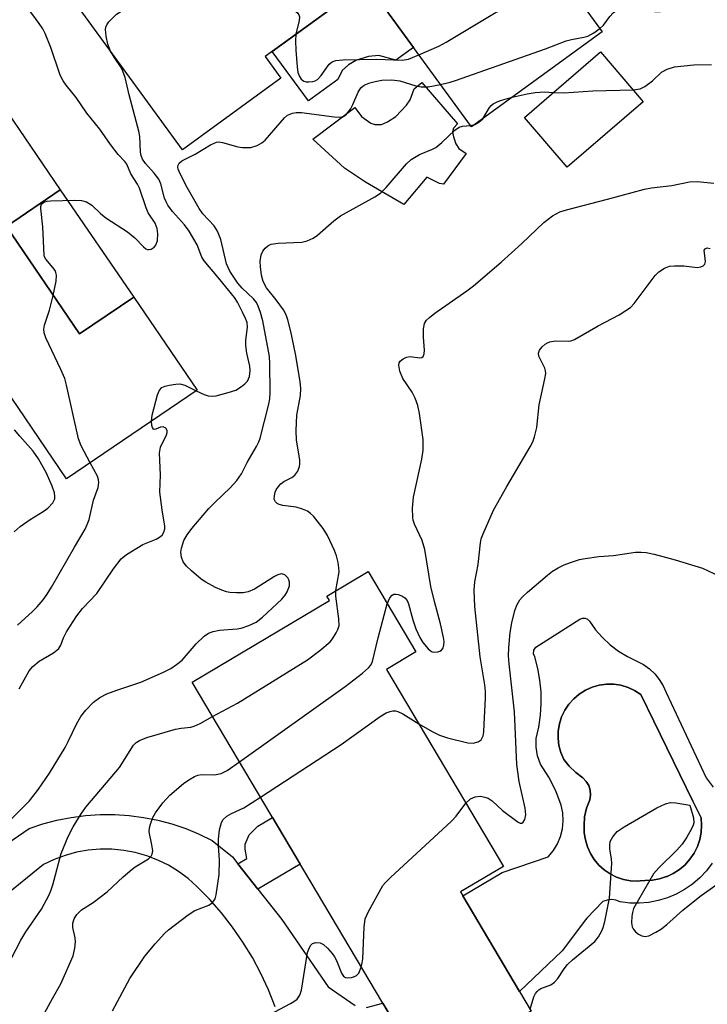
# Model space of a CAD drawing. Units: inches. Extents: x 1261761 to 1267761, y 485454 to 489455.
# Drawn here: x 1263606 to 1263752, y 488307 to 488515 of the extents above; entities that cross this region are included whole.
import ezdxf

# ---------------------------------------------------------------- set-up
doc = ezdxf.new("R2010")
doc.units = ezdxf.units.IN
doc.header["$MEASUREMENT"] = 0
for name, color, linetype in [('BLDG-Footprint', 5, 'Continuous'), ('CULTRL-Pad', 6, 'Continuous'), ('CULTRL-Swimming Pool in Ground', 4, 'Continuous'), ('TRANS-Driveway', 251, 'Continuous'), ('TRANS-Non Street Sidewalk', 7, 'Continuous'), ('Undefined', 1, 'Continuous')]:
    doc.layers.add(name, color=color, linetype=linetype)

msp = doc.modelspace()

# ---------------------------------------------------------------- linework, layer by layer
at = {"layer": 'BLDG-Footprint'}
for points, elevation in [([(1263679.77, 488581.3), (1263729.66, 488512.75), (1263701.94, 488492.57), (1263679.7, 488523.12), (1263658.23, 488507.49), (1263661.58, 488502.89), (1263640.7, 488487.69), (1263609.69, 488530.3)], 255.6), ([(1263603.4, 488471.46), (1263618.91, 488448.69), (1263630.39, 488456.51), (1263643.82, 488436.78), (1263616.18, 488417.96), (1263595.74, 488447.98), (1263591.88, 488445.35), (1263565.19, 488484.55), (1263578.8, 488493.81), (1263574.46, 488500.18), (1263592.26, 488512.3), (1263614.79, 488479.21)], 253.55), ([(1263738.35, 488497.92), (1263722.24, 488484.05), (1263713.15, 488494.6), (1263729.26, 488508.47)], 260.95), ([(1263714.61, 488305.14), (1263692.09, 488291.76), (1263683.16, 488306.8), (1263642.74, 488374.85), (1263671.86, 488392.15), (1263671.29, 488393.12), (1263680.04, 488398.31), (1263690.15, 488381.29), (1263683.92, 488377.58), (1263708.73, 488335.81), (1263699.62, 488330.4), (1263700.13, 488329.53), (1263712.15, 488309.28)], 264.55)]:
    msp.add_lwpolyline(points, close=True, dxfattribs=dict(at, elevation=elevation))
at = {"layer": 'CULTRL-Pad'}
for points in [[(1263689.66, 488509.44), (1263685.9, 488506.7), (1263682.31, 488507.7), (1263680.13, 488507.49), (1263677.61, 488506.72), (1263675.92, 488505.73), (1263674.56, 488504.57), (1263673.63, 488502.63), (1263667.39, 488498.09), (1263659.74, 488508.59), (1263679.7, 488523.12)], [(1263699.02, 488493.22), (1263698.13, 488492.34), (1263697.94, 488491.53), (1263698.12, 488490.47), (1263698.65, 488489.02), (1263699.26, 488488.01), (1263700.84, 488486.93), (1263695.99, 488480.46), (1263695.16, 488480.59), (1263692.49, 488481.93), (1263687.64, 488476.16), (1263679.46, 488480.9), (1263675.02, 488483.83), (1263668.37, 488490), (1263677.23, 488496.7), (1263678.67, 488494.8), (1263680.63, 488493.37), (1263681.45, 488493.07), (1263682.91, 488493.11), (1263684.15, 488493.63), (1263685.89, 488494.78), (1263688.15, 488497.22), (1263688.93, 488498.35), (1263689.83, 488500.63), (1263691.41, 488502.01)], [(1263630.39, 488456.51), (1263618.91, 488448.69), (1263603.4, 488471.46), (1263614.79, 488479.21)]]:
    msp.add_lwpolyline(points, close=True, dxfattribs=at)
msp.add_polyline3d([(1263752.96, 488336.46, 0), (1263751.71, 488334.86, 0), (1263750.31, 488333.39, 0), (1263748.77, 488332.07, 0), (1263747.1, 488330.92, 0), (1263745.32, 488329.95, 0), (1263743.45, 488329.16, 0), (1263741.51, 488328.57, 0), (1263739.52, 488328.18, 0), (1263737.49, 488328, 0), (1263735.47, 488328.03, 0), (1263733.45, 488328.26, 0), (1263732.56, 488328.61, 0), (1263731.61, 488328.75, 0), (1263730.66, 488328.67, 0), (1263729.75, 488328.39, 0), (1263726.4, 488324.85, 0), (1263726.09, 488324.46, 0), (1263721.15, 488317.89, 0), (1263712.15, 488309.28, 0), (1263700.13, 488329.53, 0), (1263708.48, 488334.49, 0), (1263718.21, 488337.85, 0), (1263719.3, 488339.15, 0), (1263720.18, 488340.59, 0), (1263720.83, 488342.15, 0), (1263721.23, 488343.79, 0), (1263721.39, 488345.47, 0), (1263721.28, 488347.16, 0), (1263720.93, 488348.81, 0), (1263719.79, 488351.85, 0), (1263718.33, 488354.75, 0), (1263716.59, 488357.49, 0), (1263715.95, 488359.23, 0), (1263715.62, 488361.06, 0), (1263715.63, 488362.91, 0), (1263716.19, 488365.35, 0), (1263716.56, 488367.83, 0), (1263716.73, 488370.33, 0), (1263716.69, 488372.83, 0), (1263716.45, 488375.32, 0), (1263716.01, 488377.79, 0), (1263715.38, 488380.21, 0), (1263715.1, 488380.9, 0), (1263715.18, 488381.63, 0), (1263715.58, 488382.25, 0), (1263724.93, 488388.25, 0), (1263725.47, 488388.43, 0), (1263726.04, 488388.41, 0), (1263726.56, 488388.19, 0), (1263726.97, 488387.8, 0), (1263728.25, 488385.98, 0), (1263729.7, 488384.3, 0), (1263731.32, 488382.77, 0), (1263733.09, 488381.43, 0), (1263734.98, 488380.27, 0), (1263736.99, 488379.32, 0), (1263738.37, 488378.58, 0), (1263739.63, 488377.68, 0), (1263740.76, 488376.61, 0), (1263741.74, 488375.4, 0), (1263742.55, 488374.07, 0), (1263743.18, 488372.65, 0), (1263751.7, 488354.55, 0), (1263753.12, 488352.59, 0)], dxfattribs=at)
msp.add_polyline3d([(1263737.68, 488332.74, 0), (1263738.72, 488332.84, 0), (1263740.27, 488332.9, 0), (1263741.81, 488333.17, 0), (1263743.29, 488333.64, 0), (1263743.4, 488333.69, 0), (1263744.7, 488334.3, 0), (1263746.01, 488335.14, 0), (1263747.2, 488336.16, 0), (1263748.23, 488337.32, 0), (1263749.11, 488338.61, 0), (1263749.8, 488340, 0), (1263750.3, 488341.48, 0), (1263750.6, 488343.01, 0), (1263750.7, 488344.56, 0), (1263750.59, 488346.11, 0), (1263748.86, 488349.66, 0), (1263737.82, 488372.28, 0), (1263736.52, 488373.12, 0), (1263735.11, 488373.76, 0), (1263733.62, 488374.2, 0), (1263732.09, 488374.43, 0), (1263730.55, 488374.43, 0), (1263729.01, 488374.22, 0), (1263727.52, 488373.8, 0), (1263726.11, 488373.17, 0), (1263724.79, 488372.35, 0), (1263723.61, 488371.35, 0), (1263722.58, 488370.2, 0), (1263721.72, 488368.91, 0), (1263721.05, 488367.51, 0), (1263720.59, 488366.03, 0), (1263720.33, 488364.5, 0), (1263720.3, 488362.96, 0), (1263720.48, 488361.42, 0), (1263720.88, 488359.92, 0), (1263721.48, 488358.5, 0), (1263722.66, 488357.02, 0), (1263724.03, 488355.71, 0), (1263725.57, 488354.6, 0), (1263726.27, 488353.83, 0), (1263726.78, 488352.93, 0), (1263727.09, 488351.94, 0), (1263727.17, 488350.91, 0), (1263727.04, 488349.88, 0), (1263726.33, 488348.15, 0), (1263725.92, 488346.32, 0), (1263725.83, 488344.46, 0), (1263725.84, 488342.93, 0), (1263726.07, 488341.41, 0), (1263726.5, 488339.94, 0), (1263727.13, 488338.55, 0), (1263727.94, 488337.25, 0), (1263728.93, 488336.08, 0), (1263730.06, 488335.06, 0), (1263731.33, 488334.2, 0), (1263732.7, 488333.52, 0), (1263734.16, 488333.04, 0), (1263735.66, 488332.76, 0), (1263737.19, 488332.7, 0)], close=True, dxfattribs=at)
at = {"layer": 'CULTRL-Swimming Pool in Ground'}
msp.add_lwpolyline([(1263737.68, 488332.74), (1263737.19, 488332.7), (1263735.66, 488332.76), (1263734.16, 488333.04), (1263732.7, 488333.52), (1263731.33, 488334.2), (1263730.06, 488335.06), (1263728.93, 488336.08), (1263727.94, 488337.25), (1263727.13, 488338.55), (1263726.5, 488339.94), (1263726.07, 488341.41), (1263725.84, 488342.93), (1263725.83, 488344.46), (1263725.92, 488346.32), (1263726.33, 488348.15), (1263727.04, 488349.88), (1263727.17, 488350.91), (1263727.09, 488351.94), (1263726.78, 488352.93), (1263726.27, 488353.83), (1263725.57, 488354.6), (1263724.03, 488355.71), (1263722.66, 488357.02), (1263721.48, 488358.5), (1263720.88, 488359.92), (1263720.48, 488361.42), (1263720.3, 488362.96), (1263720.33, 488364.5), (1263720.59, 488366.03), (1263721.05, 488367.51), (1263721.72, 488368.91), (1263722.58, 488370.2), (1263723.61, 488371.35), (1263724.79, 488372.35), (1263726.11, 488373.17), (1263727.52, 488373.8), (1263729.01, 488374.22), (1263730.55, 488374.43), (1263732.09, 488374.43), (1263733.62, 488374.2), (1263735.11, 488373.76), (1263736.52, 488373.12), (1263737.82, 488372.28), (1263748.86, 488349.66), (1263750.59, 488346.11), (1263750.7, 488344.56), (1263750.6, 488343.01), (1263750.3, 488341.48), (1263749.8, 488340), (1263749.11, 488338.61), (1263748.23, 488337.32), (1263747.2, 488336.16), (1263746.01, 488335.14), (1263744.7, 488334.3), (1263743.4, 488333.69), (1263743.29, 488333.64), (1263741.81, 488333.17), (1263740.27, 488332.9), (1263738.72, 488332.84)], close=True, dxfattribs=at)
at = {"layer": 'TRANS-Driveway'}
for points in [[(1263576.89, 488322.29), (1263608.23, 488343.83), (1263611.15, 488344.82), (1263614.13, 488345.61), (1263617.15, 488346.2), (1263620.2, 488346.6), (1263623.28, 488346.8), (1263626.36, 488346.8), (1263629.43, 488346.6), (1263632.48, 488346.2), (1263635.5, 488345.6), (1263638.48, 488344.81), (1263641.4, 488343.83), (1263644.25, 488342.65), (1263647.01, 488341.3), (1263651.32, 488337.81), (1263652.47, 488336.36), (1263656.69, 488330.99), (1263661.77, 488324.54), (1263671.58, 488310.27), (1263677.31, 488306.33)], [(1263660.37, 488306.04), (1263658.95, 488309.6), (1263657.33, 488313.08), (1263655.52, 488316.47), (1263653.51, 488319.74), (1263651.33, 488322.9), (1263648.97, 488325.93), (1263646.44, 488328.83), (1263643.76, 488331.57), (1263641.89, 488333.24), (1263639.87, 488334.73), (1263637.73, 488336.03), (1263635.48, 488337.14), (1263633.14, 488338.04), (1263630.73, 488338.72), (1263628.27, 488339.19), (1263625.77, 488339.43), (1263623.26, 488339.44), (1263620.76, 488339.23), (1263618.3, 488338.79), (1263615.88, 488338.14), (1263613.52, 488337.27), (1263611.26, 488336.19), (1263585.11, 488315.03)], [(1263679.68, 488305.86), (1263683.16, 488306.8), (1263691.26, 488293.15)]]:
    msp.add_lwpolyline(points, dxfattribs=at)
at = {"layer": 'TRANS-Non Street Sidewalk'}
msp.add_lwpolyline([(1263656.69, 488330.99), (1263652.47, 488336.36), (1263654.38, 488337.49), (1263654.02, 488339.44), (1263654.02, 488340.5), (1263654.87, 488342.46), (1263656.69, 488344.33), (1263659.78, 488346.17), (1263665.64, 488336.3)], close=True, dxfattribs=at)
at = {"layer": 'Undefined'}
msp.add_line((1263701.74, 488492.85, 260), (1263702.64, 488493.08, 260), dxfattribs=at)
for points, elevation in [([(1263690.81, 488507.85), (1263695.01, 488509.73), (1263696.57, 488510.52), (1263717.54, 488523.17), (1263718.56, 488523.71), (1263719.34, 488523.91), (1263719.85, 488523.84), (1263720.89, 488523.4), (1263722.59, 488522.46)], 256), ([(1263729.16, 488513.44), (1263729.9, 488514.18), (1263731.27, 488515.98), (1263732, 488516.79), (1263733.12, 488517.58), (1263734.36, 488518.12), (1263735.16, 488518.25), (1263735.99, 488518.17), (1263740.71, 488517.02), (1263741.96, 488517.02), (1263742.53, 488517.14), (1263743.22, 488517.46), (1263746.42, 488519.76), (1263747.66, 488520.4), (1263749.08, 488520.6), (1263752.33, 488520.63), (1263753.46, 488520.46), (1263754.72, 488519.78), (1263759.49, 488516.29), (1263761.69, 488514.78), (1263764.18, 488512.69), (1263765.21, 488511.94), (1263766.13, 488511.49), (1263767.44, 488511.2)], 258), ([(1263613.33, 488456.87), (1263613.98, 488459.85), (1263614.05, 488461.12), (1263613.91, 488461.72), (1263613.72, 488462.13), (1263613.28, 488462.75), (1263611.76, 488464.53), (1263611.51, 488465.02), (1263611.43, 488465.37), (1263611.11, 488471.42), (1263610.7, 488475.31), (1263610.73, 488475.74), (1263610.88, 488476.17), (1263611.32, 488476.63), (1263612.04, 488476.85), (1263612.86, 488476.94), (1263617.92, 488477.04), (1263619.35, 488476.96), (1263620.38, 488476.67), (1263621.49, 488476), (1263623.32, 488474.23), (1263624.46, 488473.32), (1263629.1, 488470.35), (1263630.59, 488469.04), (1263632.44, 488467.16), (1263632.97, 488466.76), (1263633.3, 488466.61), (1263633.64, 488466.56), (1263634.09, 488466.68), (1263634.71, 488467.1), (1263635.04, 488467.51), (1263635.4, 488468.53), (1263635.52, 488469.94), (1263635.33, 488471.07), (1263634.96, 488472.15), (1263633.48, 488474.37), (1263633.04, 488475.45), (1263631.61, 488479.62), (1263631.17, 488480.46), (1263629.8, 488482.65), (1263628.91, 488484.71), (1263628.52, 488485.24), (1263627.12, 488486.73), (1263625.45, 488488.84), (1263623.2, 488492.11), (1263620.45, 488495.48), (1263618.22, 488498.81), (1263616.05, 488501.43), (1263615.41, 488502.33), (1263614.83, 488503.54), (1263612.84, 488509.43), (1263611.62, 488512.36), (1263611.11, 488513.36), (1263610.39, 488514.52), (1263607.84, 488518)], 254), ([(1263625.46, 488508.63), (1263624.9, 488510.14), (1263624.54, 488511.85), (1263624.44, 488513.24), (1263624.49, 488513.76), (1263624.67, 488514.24), (1263625.14, 488514.89), (1263625.72, 488515.49), (1263626.77, 488516.45), (1263627.44, 488516.94), (1263627.93, 488517.19), (1263628.72, 488517.45), (1263630.41, 488517.73), (1263657.84, 488518.65), (1263659.65, 488518.88), (1263660.76, 488519.25), (1263664.43, 488517.24), (1263665.08, 488516.74), (1263665.38, 488516.34), (1263665.48, 488515.89), (1263665.45, 488515.14), (1263664.71, 488512.21)], 256), ([(1263664.71, 488512.21), (1263664.66, 488510.86), (1263664.75, 488508.84), (1263664.99, 488505.3), (1263665.16, 488504.14), (1263665.49, 488503.26), (1263665.89, 488502.7), (1263666.43, 488502.3), (1263666.94, 488502.15), (1263667.49, 488502.11), (1263668.32, 488502.19), (1263668.85, 488502.35), (1263669.33, 488502.63), (1263670.13, 488503.45), (1263671.83, 488505.86), (1263672.45, 488506.37), (1263673.2, 488506.63), (1263674.66, 488506.77), (1263681.85, 488506.93), (1263687.24, 488506.72), (1263688.62, 488506.96), (1263690.81, 488507.85)], 256), ([(1263695.39, 488501.56), (1263697.43, 488502.04), (1263698.57, 488502.4), (1263717.62, 488509.15), (1263722.01, 488510.8), (1263723.14, 488511.1), (1263725.76, 488511.6), (1263726.59, 488511.85), (1263727.88, 488512.53), (1263729.16, 488513.44)], 258), ([(1263643.6, 488436.63), (1263645.32, 488435.87), (1263646.15, 488435.59), (1263646.98, 488435.48), (1263647.83, 488435.59), (1263650.38, 488436.24), (1263652.05, 488436.78), (1263653.25, 488437.53), (1263653.9, 488438.08), (1263654.46, 488438.7), (1263654.9, 488439.65), (1263655.07, 488440.92), (1263654.97, 488441.87), (1263654.37, 488444.61), (1263654.15, 488446.26), (1263654.16, 488447.35), (1263654.5, 488450.11), (1263654.39, 488451.12), (1263654.1, 488451.94), (1263653.46, 488453.29), (1263652.37, 488455.41), (1263651.76, 488456.43), (1263648.38, 488460.61), (1263645.29, 488464.18), (1263644.85, 488465), (1263643.83, 488467.57), (1263642.15, 488470.5), (1263641.13, 488471.85), (1263638.59, 488474.66), (1263637.64, 488475.99), (1263637.23, 488476.7), (1263636.91, 488477.46), (1263636.11, 488480.5), (1263635.68, 488481.52), (1263634.75, 488482.79), (1263632.85, 488484.81), (1263632.25, 488485.74), (1263631.96, 488486.53), (1263631.82, 488487.24), (1263631.65, 488490.53), (1263631.47, 488491.67), (1263629.42, 488499.37), (1263628.56, 488503.07), (1263628.1, 488504.42), (1263627.73, 488505.18), (1263626.22, 488507.34), (1263625.46, 488508.63)], 256), ([(1263736.19, 488500.43), (1263737.67, 488500.65), (1263738.68, 488501.12), (1263740.3, 488502.34), (1263742.22, 488504.17), (1263743.39, 488504.84), (1263744.98, 488505.3), (1263749.06, 488505.75), (1263752.77, 488505.78)], 260), ([(1263603.36, 488344.77), (1263608.3, 488349.72), (1263610.23, 488352.15), (1263612.54, 488355.55), (1263615.84, 488361.01), (1263616.52, 488362.28), (1263618.36, 488366.12), (1263619.18, 488367.56), (1263620.23, 488368.93), (1263621.89, 488370.62), (1263623.23, 488371.58), (1263624.68, 488372.37), (1263626.81, 488373.16), (1263631.88, 488374.86), (1263636.7, 488376.98), (1263638.26, 488377.76), (1263639.48, 488378.6), (1263640.62, 488379.55), (1263643.6, 488383.02), (1263645.29, 488384.59), (1263646.21, 488385.24), (1263647.2, 488385.62), (1263648.53, 488385.91), (1263652.32, 488386.2), (1263653.18, 488386.33), (1263654.79, 488386.86), (1263656.32, 488387.58), (1263657.69, 488388.63), (1263661.75, 488392.47), (1263662.47, 488393.32), (1263662.93, 488394.02), (1263663.39, 488395.26), (1263663.4, 488396.03), (1263663.26, 488396.55), (1263663.02, 488396.99), (1263662.39, 488397.62), (1263662.01, 488397.78), (1263661.61, 488397.8), (1263660.92, 488397.63), (1263660.21, 488397.28), (1263655.98, 488394.61), (1263654.67, 488393.99), (1263653.59, 488393.82), (1263652.18, 488393.8), (1263650.77, 488393.87), (1263650.01, 488394.02), (1263649.06, 488394.34), (1263647.73, 488394.96), (1263645.66, 488396.06), (1263644.68, 488396.71), (1263642.6, 488398.44), (1263641.54, 488399.47), (1263640.89, 488400.34), (1263640.49, 488401.36), (1263640.36, 488402.45), (1263640.48, 488403.28), (1263641.03, 488404.91), (1263641.69, 488406.08), (1263642.73, 488407.44), (1263646.3, 488411.69), (1263647.61, 488413.05), (1263650.85, 488416.09), (1263652.2, 488417.63), (1263653.19, 488419.04), (1263654.45, 488421.45), (1263656.42, 488424.79), (1263656.91, 488425.8), (1263657.17, 488426.58), (1263659.04, 488433.77), (1263659.26, 488434.9), (1263659.33, 488436.27), (1263659.26, 488442.43), (1263659.14, 488443.87), (1263657.73, 488451.5), (1263657.26, 488453.2), (1263656.78, 488454.58), (1263656.4, 488455.32), (1263655.79, 488456.14), (1263653.39, 488458.41), (1263652.45, 488459.44), (1263650.74, 488461.98), (1263650.07, 488463.53), (1263648.83, 488468.68), (1263648.17, 488470.48), (1263647.45, 488471.59), (1263645.05, 488474.17), (1263644.28, 488475.31), (1263641.71, 488479.75), (1263640.25, 488482.62), (1263639.83, 488483.63), (1263639.74, 488484.08), (1263639.77, 488484.5), (1263640, 488484.9), (1263640.59, 488485.37), (1263643.4, 488486.77), (1263646.64, 488488.79), (1263647.9, 488489.35), (1263648.42, 488489.41), (1263649.22, 488489.3), (1263652.43, 488488.35), (1263653.45, 488488.18), (1263655.17, 488488.23), (1263656.54, 488488.66), (1263657.55, 488489.21), (1263658.23, 488489.77), (1263662.33, 488494.53), (1263663, 488495.04), (1263664, 488495.47), (1263664.79, 488495.65), (1263665.91, 488495.67), (1263672.89, 488494.71), (1263674.03, 488494.65), (1263674.81, 488494.79), (1263675.44, 488495.25), (1263676.32, 488496.35), (1263676.84, 488497.31), (1263677.95, 488499.92), (1263678.53, 488500.84), (1263678.92, 488501.23), (1263679.38, 488501.53), (1263680.42, 488501.95), (1263681.53, 488502.24), (1263682.99, 488502.46), (1263685.04, 488502.59), (1263686.79, 488502.36), (1263690.14, 488501.32), (1263691.28, 488501.09), (1263692.74, 488501.07), (1263695.39, 488501.56)], 258), ([(1263710.58, 488498.86), (1263713.77, 488499.61), (1263715.46, 488499.9), (1263717.39, 488500.02), (1263719.26, 488499.86)], 260), ([(1263719.26, 488499.86), (1263721.53, 488499.8), (1263727.67, 488500.22), (1263736.19, 488500.43)], 260), ([(1263704.33, 488494.31), (1263705.78, 488496.68), (1263706.12, 488497.11), (1263706.53, 488497.47), (1263707.28, 488497.86), (1263708.1, 488498.16), (1263710.58, 488498.86)], 260), ([(1263673.23, 488394.27), (1263673.88, 488398.24), (1263673.87, 488399.09), (1263673.7, 488400.24), (1263673.37, 488401.65), (1263672.96, 488402.75), (1263671.41, 488405.94), (1263670.53, 488407.47), (1263668.48, 488410.05), (1263667.86, 488410.64), (1263667.2, 488411.11), (1263666.18, 488411.57), (1263664.8, 488411.97), (1263661.99, 488412.35), (1263661.21, 488412.54), (1263660.77, 488412.76), (1263660.43, 488413.07), (1263660.16, 488413.68), (1263660.18, 488414.4), (1263660.38, 488415.16), (1263660.6, 488415.66), (1263661.06, 488416.37), (1263661.58, 488416.92), (1263662.17, 488417.39), (1263663.88, 488418.28), (1263664.52, 488418.72), (1263665.13, 488419.58), (1263665.51, 488420.58), (1263665.61, 488421.12), (1263665.6, 488421.99), (1263664.86, 488426.17), (1263664.8, 488428.19), (1263664.94, 488431.48), (1263665.74, 488435.66), (1263665.79, 488437.1), (1263665.62, 488438.58), (1263664.67, 488444.44), (1263663.68, 488449.21), (1263663.06, 488451.7), (1263662.68, 488452.76), (1263662.12, 488453.77), (1263660.55, 488455.91), (1263658.52, 488458.45), (1263657.81, 488459.81), (1263657.43, 488461.16), (1263657.22, 488462.91), (1263657.21, 488464.07), (1263657.41, 488465.47), (1263657.72, 488466.22), (1263658.22, 488466.84), (1263658.81, 488467.36), (1263659.53, 488467.72), (1263660.96, 488467.92), (1263666.02, 488468.17), (1263667.13, 488468.42), (1263668.39, 488468.99), (1263669.31, 488469.66), (1263672.82, 488472.68), (1263674.18, 488473.72), (1263681.44, 488477.73), (1263682.65, 488478.51), (1263683.87, 488479.74), (1263688.17, 488484.76), (1263689.16, 488485.69), (1263690.96, 488486.71), (1263693.67, 488487.84), (1263694.41, 488488.24), (1263695.69, 488489.29), (1263698.43, 488491.86), (1263699.34, 488492.51), (1263700.08, 488492.73), (1263701.74, 488492.85)], 260), ([(1263702.64, 488493.08), (1263703.53, 488493.57), (1263704.33, 488494.31)], 260), ([(1263684.12, 488391.45), (1263684.68, 488392.73), (1263685.14, 488393.28), (1263685.5, 488393.49), (1263685.95, 488393.53), (1263686.43, 488393.43), (1263687.18, 488393.14), (1263687.86, 488392.72), (1263688.33, 488392.16), (1263688.63, 488391.5), (1263689.52, 488388.1), (1263690.13, 488386.18), (1263691.01, 488384.31), (1263691.63, 488383.3), (1263692.75, 488381.95), (1263693.17, 488381.58), (1263693.62, 488381.32), (1263694.09, 488381.22), (1263694.81, 488381.26), (1263695.26, 488381.4), (1263695.63, 488381.63), (1263695.88, 488381.99), (1263696.08, 488382.68), (1263696.15, 488383.45), (1263696.05, 488384.32), (1263695.39, 488387.22), (1263694.09, 488391.94), (1263693.35, 488395.17), (1263692.04, 488403), (1263691.51, 488404.89), (1263689.86, 488408.37), (1263689.58, 488409.19), (1263689.49, 488409.75), (1263689.48, 488411.78), (1263689.64, 488414.08), (1263691.44, 488422.14), (1263691.7, 488424.03), (1263691.68, 488426.28), (1263690.94, 488431.81), (1263690.59, 488433.5), (1263690.05, 488435.1), (1263689.37, 488436.35), (1263687.37, 488439.24), (1263686.77, 488440.81), (1263686.54, 488442.1), (1263686.61, 488442.56), (1263686.86, 488442.94), (1263687.46, 488443.41), (1263688.17, 488443.76), (1263688.95, 488443.89), (1263691.02, 488443.62), (1263691.42, 488443.67), (1263691.71, 488443.89), (1263691.91, 488444.5), (1263691.97, 488445.27), (1263691.75, 488448), (1263691.78, 488449.8), (1263691.98, 488450.92), (1263692.41, 488451.6), (1263693.03, 488452.18), (1263694.21, 488453.07), (1263700.96, 488457.8), (1263702.35, 488458.86), (1263708.26, 488463.9), (1263712.62, 488467.88), (1263717.25, 488472.34), (1263719.14, 488473.72), (1263720.67, 488474.55), (1263722.09, 488475), (1263730.77, 488477.24), (1263738.63, 488479.39), (1263740.06, 488479.65), (1263744.4, 488480.18), (1263748.17, 488480.95), (1263749.79, 488480.98), (1263753.26, 488480.63)], 262), ([(1263690.77, 488366.05), (1263693.64, 488364.38), (1263695.19, 488363.6), (1263696.87, 488363.08), (1263701.19, 488362), (1263702.33, 488361.94), (1263703.38, 488362.22), (1263703.97, 488362.66), (1263704.22, 488363.04), (1263704.39, 488363.5), (1263704.54, 488364.3), (1263704.67, 488365.96), (1263704.94, 488371.5), (1263704.94, 488372.86), (1263704.8, 488374.27), (1263703.8, 488380.25), (1263702.65, 488390.88), (1263702.51, 488394.35), (1263702.64, 488396.12), (1263703.36, 488399.78), (1263703.85, 488404.4), (1263704.02, 488405.27), (1263704.39, 488406.34), (1263706.63, 488411.31), (1263709.44, 488416.37), (1263714.41, 488424.75), (1263714.93, 488425.78), (1263715.33, 488426.88), (1263715.77, 488428.86), (1263716.31, 488433.68), (1263717.51, 488439.17), (1263717.68, 488440.33), (1263717.66, 488440.89), (1263717.51, 488441.43), (1263716.2, 488444.01), (1263716.12, 488444.63), (1263716.37, 488445.27), (1263716.9, 488445.92), (1263717.54, 488446.5), (1263718.02, 488446.81), (1263718.54, 488447.03), (1263719.69, 488447.2), (1263722.48, 488447.16), (1263723, 488447.23), (1263723.79, 488447.51), (1263728.81, 488450.38), (1263733.21, 488452.73), (1263734.68, 488453.63), (1263735.61, 488454.3), (1263736.43, 488455.13), (1263740.83, 488461.1), (1263741.67, 488461.86), (1263742.86, 488462.63), (1263743.88, 488463.03), (1263744.96, 488463.15), (1263746.91, 488463.14), (1263749.78, 488462.8), (1263750.57, 488462.9), (1263751.02, 488463.12), (1263751.36, 488463.46), (1263751.53, 488464.05), (1263751.28, 488466.42), (1263751.43, 488466.73), (1263751.87, 488466.92), (1263752.52, 488466.81)], 264), ([(1263621.19, 488421.37), (1263619.28, 488425), (1263618.72, 488426.48), (1263616.17, 488437.84), (1263615.78, 488439.27), (1263614.97, 488441.17), (1263611.78, 488447.87), (1263611.38, 488448.92), (1263611.33, 488449.71), (1263611.47, 488450.52), (1263612.57, 488453.72), (1263613.33, 488456.87)], 254), ([(1263634.13, 488430.18), (1263634.33, 488431.49), (1263635.42, 488435.75), (1263635.82, 488436.77), (1263636.31, 488437.33), (1263637.05, 488437.64), (1263637.88, 488437.83), (1263639.33, 488438.06), (1263640.18, 488438.09), (1263641.2, 488437.83), (1263643.6, 488436.63)], 256), ([(1263606.11, 488373.43), (1263608.27, 488377.27), (1263609.03, 488378.16), (1263610.37, 488379.32), (1263613.4, 488381.1), (1263614.11, 488381.62), (1263614.51, 488382.02), (1263614.94, 488382.74), (1263615.52, 488384.27), (1263616.13, 488385.51), (1263618.36, 488388.92), (1263619.55, 488390.45), (1263622.6, 488393.68), (1263626.12, 488398.9), (1263627.76, 488400.99), (1263628.88, 488401.9), (1263632.34, 488404.02), (1263635.16, 488405.2), (1263635.86, 488405.57), (1263636.41, 488406.03), (1263636.79, 488406.63), (1263636.99, 488407.39), (1263636.99, 488407.94), (1263636.39, 488411.39), (1263635.94, 488415.16), (1263636.05, 488418.83), (1263635.85, 488423.44), (1263636.07, 488424.65), (1263637.31, 488427.3), (1263637.45, 488427.77), (1263637.47, 488428.2), (1263637.17, 488428.74), (1263636.63, 488429.01), (1263636.03, 488428.91), (1263635.06, 488428.48), (1263634.74, 488428.45), (1263634.59, 488428.52), (1263634.36, 488428.82), (1263634.21, 488429.26), (1263634.13, 488430.18)], 256), ([(1263605.04, 488406.73), (1263606.36, 488407.85), (1263608.44, 488409.38), (1263611.22, 488411.07), (1263612.16, 488411.74), (1263613.25, 488412.89), (1263613.64, 488413.73), (1263613.69, 488414.23), (1263613.6, 488415.01), (1263613.12, 488416.41), (1263611.9, 488419.14), (1263610.2, 488422.19), (1263609.05, 488423.82), (1263606.23, 488427.04), (1263605.16, 488428.38)], 252), ([(1263605.8, 488386.94), (1263608.92, 488389.82), (1263609.94, 488390.85), (1263611.22, 488392.35), (1263612.06, 488393.51), (1263613, 488394.99), (1263617.81, 488403.49), (1263620.09, 488407.29), (1263620.56, 488408.28), (1263620.93, 488409.35), (1263621.9, 488413.47), (1263622.83, 488416.15), (1263623.02, 488417.16), (1263622.95, 488417.77), (1263622.7, 488418.51), (1263621.19, 488421.37)], 254), ([(1263700.78, 488349.2), (1263701.77, 488350.11), (1263702.71, 488350.58), (1263703.77, 488350.69), (1263704.81, 488350.51), (1263705.47, 488350.25), (1263706.32, 488349.7), (1263708.52, 488347.67), (1263711.83, 488345.18), (1263712.27, 488344.97), (1263712.65, 488344.94), (1263712.93, 488345.15), (1263713.24, 488345.74), (1263713.43, 488346.75), (1263713.3, 488348.14), (1263712.08, 488353.81), (1263711.59, 488357.38), (1263711.04, 488368.59), (1263709.91, 488378.75), (1263709.82, 488380.47), (1263709.85, 488382.21), (1263710.14, 488385.41), (1263710.49, 488387.44), (1263711.11, 488390.02), (1263711.63, 488391.36), (1263712.21, 488392.33), (1263712.77, 488392.96), (1263713.81, 488393.92), (1263718.03, 488397.52), (1263719.11, 488398.37), (1263720.32, 488399.12), (1263721.59, 488399.76), (1263722.93, 488400.25), (1263724.85, 488400.85), (1263726.01, 488401.09), (1263728.96, 488401.47), (1263732.03, 488401.69), (1263736.72, 488402.41), (1263737.87, 488402.45), (1263738.97, 488402.38), (1263740.64, 488402.02), (1263745.07, 488400.78), (1263750.88, 488399.01), (1263754.51, 488397.34)], 266), ([(1263647.07, 488367.56), (1263652.35, 488370.43), (1263667.23, 488379.63), (1263669.85, 488381.55), (1263671.98, 488383.41), (1263672.52, 488384.07), (1263673.29, 488385.3), (1263673.66, 488386.06), (1263673.88, 488386.87), (1263673.85, 488388.29), (1263673.23, 488393.1), (1263673.23, 488394.27)], 260), ([(1263652.77, 488357.96), (1263675.19, 488373.95), (1263678.86, 488376.77), (1263680.14, 488377.88), (1263680.59, 488378.44), (1263680.96, 488379.27), (1263682.19, 488384.28), (1263684.12, 488391.45)], 262), ([(1263603.59, 488314.56), (1263606.46, 488320.16), (1263607.56, 488321.95), (1263610.87, 488326.7), (1263612.47, 488329.76), (1263612.93, 488330.81), (1263613.28, 488331.89), (1263615.05, 488338.53), (1263616.52, 488342.14), (1263617.53, 488344.19), (1263619.24, 488346.95), (1263620.25, 488348.39), (1263627.41, 488356.8), (1263630.31, 488361.52), (1263630.89, 488362.07), (1263631.58, 488362.51), (1263633.14, 488363.12), (1263639.27, 488364.87), (1263640.43, 488365.11), (1263642.47, 488365.34), (1263643.17, 488365.52), (1263644.47, 488366.12), (1263647.07, 488367.56)], 260), ([(1263657.23, 488350.45), (1263674.37, 488361.65), (1263682.58, 488367.56), (1263683.9, 488368.36), (1263684.71, 488368.66), (1263685.27, 488368.77), (1263685.82, 488368.76), (1263686.36, 488368.63), (1263687.39, 488368.14), (1263690.77, 488366.05)], 264), ([(1263611.51, 488304.71), (1263613.15, 488307.77), (1263614.97, 488310.87), (1263617.55, 488316.83), (1263617.93, 488318.45), (1263618.06, 488319.82), (1263617.98, 488320.64), (1263617.52, 488322.82), (1263617.48, 488323.76), (1263617.74, 488324.68), (1263618.32, 488325.6), (1263618.88, 488326.2), (1263619.34, 488326.57), (1263621.79, 488328.18), (1263624.78, 488330.39), (1263628.16, 488333.59), (1263630.04, 488335.24), (1263630.72, 488335.71), (1263632.83, 488336.95), (1263633.5, 488337.43), (1263634.06, 488337.97), (1263634.32, 488338.37), (1263634.42, 488339.08), (1263634.23, 488340.4), (1263633.65, 488343.13), (1263633.7, 488343.96), (1263633.92, 488344.79), (1263634.43, 488346.15), (1263635.01, 488347.16), (1263636.58, 488349.27), (1263638.05, 488350.87), (1263640.94, 488353.38), (1263642.08, 488354.17), (1263643.27, 488354.86), (1263644, 488355.13), (1263644.74, 488355.27), (1263647.52, 488355.2), (1263648.88, 488355.48), (1263650.17, 488356.12), (1263652.77, 488357.96)], 262), ([(1263625.9, 488305.17), (1263629.53, 488312), (1263632.72, 488316.78), (1263634.95, 488319.42), (1263636.9, 488321.56), (1263637.73, 488322.36), (1263641.89, 488325.52), (1263643.37, 488326.42), (1263646.33, 488327.6), (1263647.02, 488328.07), (1263647.39, 488328.47), (1263647.66, 488328.94), (1263647.89, 488329.75), (1263648.47, 488334.11), (1263648.56, 488337.11), (1263648.34, 488340.17), (1263648.32, 488341.6), (1263648.54, 488343.55), (1263648.99, 488345.12), (1263649.37, 488345.78), (1263650.1, 488346.48), (1263651.1, 488347.03), (1263653.69, 488348.2), (1263657.23, 488350.45)], 264), ([(1263678.61, 488314.45), (1263678.82, 488315.35), (1263678.92, 488316.23), (1263679.21, 488322.94), (1263679.45, 488324.65), (1263680.15, 488326.26), (1263683.2, 488331.72), (1263683.73, 488332.42), (1263684.77, 488333.48), (1263697.73, 488345.4), (1263698.71, 488346.47), (1263700.78, 488349.2)], 266), ([(1263714.36, 488305.56), (1263715.17, 488308.13), (1263715.53, 488308.88), (1263715.84, 488309.31), (1263716.21, 488309.65), (1263716.63, 488309.88), (1263718.75, 488310.69), (1263719.57, 488311.29), (1263720.25, 488312.07), (1263721.59, 488314.11), (1263722.3, 488314.98), (1263723.37, 488315.96), (1263728.06, 488319.89), (1263728.88, 488320.89), (1263729.56, 488322.12), (1263729.87, 488322.87), (1263730.22, 488324.13), (1263731.21, 488329.05), (1263731.69, 488336.49), (1263731.64, 488337.35), (1263731.27, 488339.51), (1263731.23, 488340.32), (1263731.35, 488341.1), (1263731.87, 488342.1), (1263732.82, 488343.2), (1263734.29, 488344.2), (1263741.24, 488348.24), (1263743.03, 488349.08), (1263744.1, 488349.34), (1263745.25, 488349.28), (1263748.19, 488348.78), (1263749.01, 488346.09), (1263749.08, 488345.03), (1263748.94, 488344.51), (1263748.58, 488343.75), (1263747.56, 488342), (1263746.6, 488340.55), (1263745.42, 488339.26), (1263741.67, 488335.53), (1263740.53, 488334.2), (1263736.27, 488326.86), (1263736.03, 488326.05), (1263735.92, 488325.22), (1263735.88, 488323.82), (1263736, 488323.02), (1263736.21, 488322.56), (1263736.72, 488321.96), (1263737.35, 488321.45), (1263738.03, 488321.05), (1263738.74, 488320.92), (1263739.49, 488321.11), (1263740.99, 488321.84), (1263742.2, 488322.57), (1263743.32, 488323.48), (1263746.75, 488326.55), (1263750.36, 488329.44), (1263758.14, 488335.03)], 268), ([(1263659.25, 488304.37), (1263663.6, 488306.7), (1263664.34, 488307.15), (1263664.99, 488307.67), (1263665.58, 488308.5), (1263665.96, 488309.54), (1263667.24, 488317.58), (1263667.64, 488318.64), (1263667.92, 488319.09), (1263668.28, 488319.43), (1263668.94, 488319.64), (1263669.92, 488319.57), (1263670.62, 488319.21), (1263671.47, 488318.44), (1263672.45, 488317.34), (1263672.95, 488316.63), (1263673.34, 488315.85), (1263674.41, 488313.17), (1263674.84, 488312.53), (1263675.23, 488312.28), (1263675.72, 488312.18), (1263676.51, 488312.23), (1263677.16, 488312.44), (1263677.58, 488312.68), (1263678.09, 488313.2), (1263678.61, 488314.45)], 266)]:
    msp.add_lwpolyline(points, dxfattribs=dict(at, elevation=elevation))

doc.saveas('drawing.dxf')
